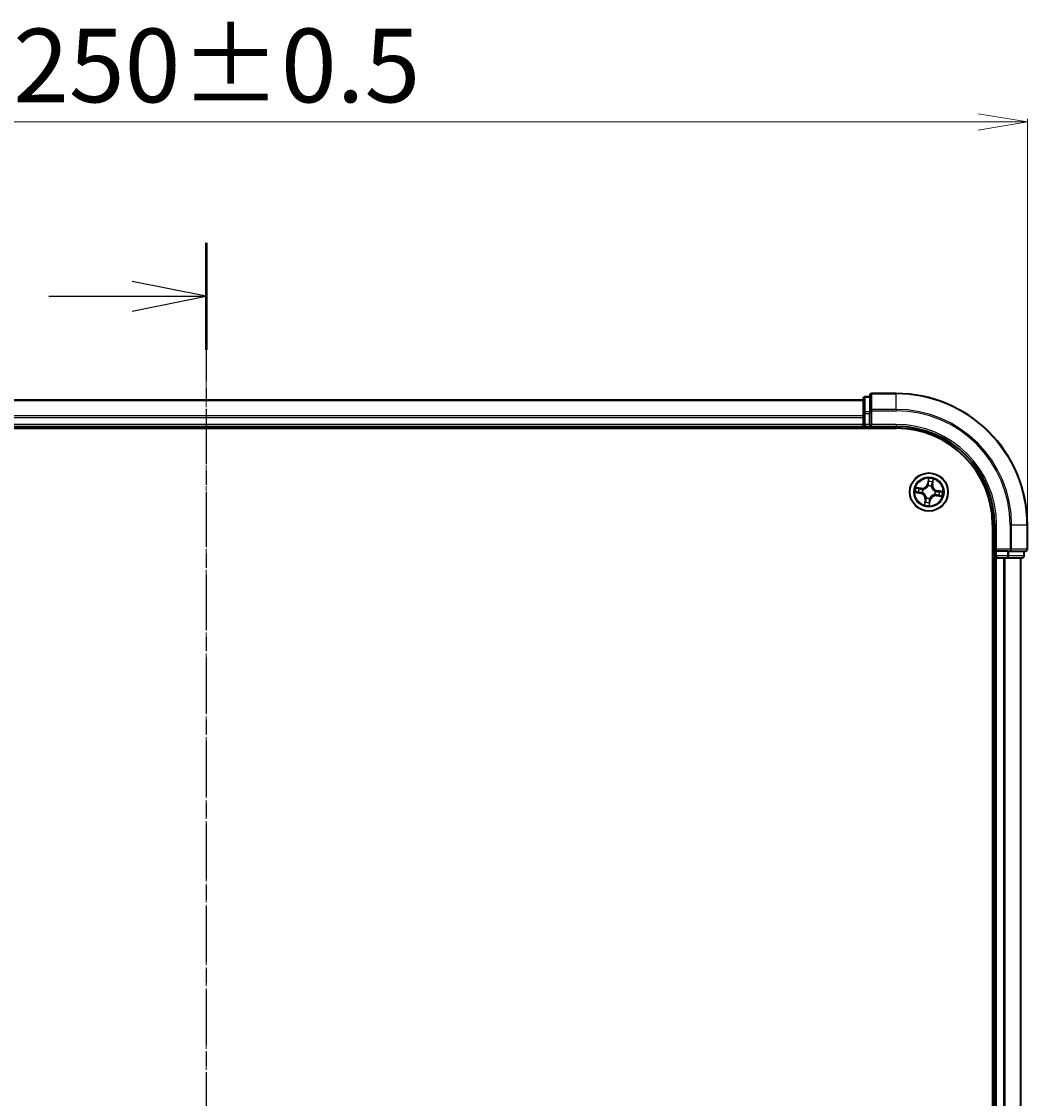
# Model space of a CAD drawing. Units: millimetres. Extents: x 7 to 5531, y 4 to 1268.
# Drawn here: x 951 to 1104, y 779 to 943 of the extents above; entities that cross this region are included whole.
import ezdxf

# ---------------------------------------------------------------- set-up
doc = ezdxf.new("R2010")
doc.units = ezdxf.units.MM
doc.header["$LTSCALE"] = 0.5
doc.linetypes.add('CHAIN', pattern=[0.3543, 0.2362, -0.0295, 0.0591, -0.0295])
doc.layers.get('Defpoints').update_dxf_attribs({"lineweight": 25})
for name, color, linetype, lineweight in [('Centerline (ISO)', 131, 'Continuous', 18), ('Dimension (ISO)', 7, 'Continuous', 18), ('Section Line (ISO)', 7, 'CHAIN', 25), ('Visible (ISO)', 7, 'Continuous', 35), ('Visible Narrow (ISO)', 7, 'Continuous', 25)]:
    doc.layers.add(name, color=color, linetype=linetype, lineweight=lineweight)
doc.styles.add('Note Text (TK)', font='MS PGothic.ttf')
doc.dimstyles.new('Default - Method 1b (TK)', dxfattribs={"dimscale": 0.5, "dimtxt": 2.5, "dimasz": 2.5, "dimexe": 1, "dimexo": 1.5, "dimgap": 1, "dimtad": 1, "dimdsep": 46, "dimtxsty": 'Note Text (TK)', "dimblk": 'OPEN', "dimcen": 0.09, "dimdle": 5, "dimclrd": 100, "dimclre": 100, "dimclrt": 7, "dimadec": 1, "dimazin": 1, "dimtfac": 1, "dimtmove": 0, "dimatfit": 3, "dimldrblk": 'OPEN', "dimfxl": 1, "dimtolj": 1, "dimlwd": -1, "dimlwe": -1, "dimarcsym": 0})

# ---------------------------------------------------------------- blocks, each defined once
blk = doc.blocks.new('2dTransSection2')
at = {"layer": 'Section Line (ISO)', "linetype": 'CHAIN', "ltscale": 15.852468}
blk.add_line((184.73, 209.229), (184.73, 143.83), dxfattribs=at)
at = {"layer": 'Section Line (ISO)', "linetype": 'Continuous', "lineweight": 50}
blk.add_line((184.73, 209.229), (184.73, 205.612), dxfattribs=at)
at = {"layer": 'Section Line (ISO)', "linetype": 'Continuous'}
for p, q in [((184.73, 207.42), (182.23, 207.92)), ((179.413, 207.42), (182.23, 207.42)), ((182.23, 207.42), (184.73, 207.42)), ((182.23, 206.92), (184.73, 207.42))]:
    blk.add_line(p, q, dxfattribs=at)
blk = doc.blocks.new('_Open')
at = {"color": 0, "linetype": 'ByBlock', "lineweight": -2}
for p, q in [((-1, 0.167), (0, 0)), ((-1, -0.167), (0, 0)), ((0, 0), (-1, 0))]:
    blk.add_line(p, q, dxfattribs=at)
blk = doc.blocks.new('*D41')
at = {"layer": 'Defpoints', "color": 0}
for p in [(1103.79, 927.93), (853.79, 866.58), (1103.79, 866.58)]:
    blk.add_point(p, dxfattribs=at)
at = {"layer": 'Dimension (ISO)', "color": 100}
for p, q in [((853.79, 867.33), (853.79, 928.43)), ((1103.79, 867.33), (1103.79, 928.43)), ((861.29, 927.93), (1096.29, 927.93))]:
    blk.add_line(p, q, dxfattribs=at)
at = {"layer": 'Dimension (ISO)', "color": 100, "xscale": 7.5, "yscale": 7.5, "zscale": 7.5, "rotation": 180}
blk.add_blockref('_Open', (853.79, 927.93), dxfattribs=at)
at = {"layer": 'Dimension (ISO)', "color": 100, "xscale": 7.5, "yscale": 7.5, "zscale": 7.5}
blk.add_blockref('_Open', (1103.79, 927.93), dxfattribs=at)
at = {"layer": 'Dimension (ISO)', "color": 7, "insert": (949.44, 936.53), "char_height": 1.25, "attachment_point": 4, "style": 'Note Text (TK)'}
blk.add_mtext('\\A1;\\fMS PGothic|b0|i0;{\\H11.2050;250±0.5}', dxfattribs=at)

msp = doc.modelspace()

# ---------------------------------------------------------------- linework, layer by layer
at = {"layer": 'Centerline (ISO)', "linetype": 'CHAIN', "ltscale": 23.990969}
msp.add_line((978.785, 626.328), (978.785, 896.828), dxfattribs=at)
at = {"layer": 'Visible (ISO)'}
for p, q in [((1078.785, 885.578), (878.785, 885.578)), ((1078.785, 885.778), (1078.785, 883.536)), ((1079.785, 886.078), (1079.085, 886.078)), ((1079.785, 886.278), (1079.785, 883.937)), ((1083.785, 886.578), (1080.085, 886.578)), ((1079.785, 883.937), (1079.785, 883.536)), ((1078.785, 883.536), (1078.785, 883.161)), ((1078.785, 883.161), (1078.785, 882.937)), ((1078.785, 882.937), (1078.785, 881.878)), ((1079.785, 881.878), (1079.785, 883.536)), ((873.785, 881.278), (1083.785, 881.278)), ((878.785, 881.578), (1078.785, 881.578)), ((1078.785, 881.878), (1078.785, 881.578)), ((1078.785, 881.578), (1078.785, 881.278)), ((1079.085, 881.578), (1079.785, 881.578)), ((1079.785, 881.578), (1080.085, 881.878)), ((1079.785, 881.878), (1079.785, 881.578)), ((1079.785, 881.578), (1083.785, 881.578)), ((1098.485, 866.578), (1098.485, 656.578)), ((1098.785, 866.578), (1098.785, 862.578)), ((1103.785, 862.878), (1103.785, 866.578)), ((1099.085, 862.878), (1098.785, 862.578)), ((1098.485, 861.578), (1098.785, 861.578)), ((1098.785, 862.578), (1098.785, 861.878)), ((1098.785, 862.578), (1099.085, 862.578)), ((1098.785, 861.578), (1099.085, 861.578)), ((1098.785, 861.578), (1098.785, 661.578)), ((1100.744, 862.578), (1099.085, 862.578)), ((1099.085, 861.578), (1100.145, 861.578)), ((1100.145, 861.578), (1100.368, 861.578)), ((1100.368, 861.578), (1100.744, 861.578)), ((1100.744, 862.578), (1101.145, 862.578)), ((1100.744, 861.578), (1102.985, 861.578)), ((1101.145, 862.578), (1103.485, 862.578)), ((1102.785, 661.578), (1102.785, 861.578)), ((1103.285, 861.878), (1103.285, 862.578))]:
    msp.add_line(p, q, dxfattribs=at)
msp.add_circle((1088.785, 871.578), 2.9, dxfattribs=at)
for centre, radius, start, end in [((1079.085, 885.778), 0.3, 90, 180), ((1080.085, 886.278), 0.3, 90, 180), ((1083.785, 866.578), 20, 0, 90), ((1079.085, 881.878), 0.3, 180, 270), ((1083.785, 866.578), 15, 0, 90), ((1083.785, 866.578), 14.7, 0, 90), ((1103.485, 862.878), 0.3, 270, 0), ((1099.085, 861.878), 0.3, 180, 270), ((1102.985, 861.878), 0.3, 270, 0)]:
    msp.add_arc(centre, radius, start, end, dxfattribs=at)
at = {"layer": 'Visible Narrow (ISO)'}
for p, q in [((1079.085, 886.078), (1079.085, 886.008)), ((1079.085, 883.767), (1079.085, 886.008)), ((1079.085, 886.008), (1079.785, 886.008)), ((1080.085, 886.578), (1080.085, 886.508)), ((1080.085, 884.168), (1080.085, 886.508)), ((1080.085, 886.508), (1083.785, 886.508)), ((1083.785, 886.508), (1083.785, 886.578)), ((1083.785, 884.168), (1083.785, 886.508)), ((878.785, 885.508), (1078.785, 885.508)), ((1079.785, 883.937), (1080.085, 883.937)), ((1080.085, 884.168), (1080.085, 883.937)), ((1083.785, 884.168), (1080.085, 884.168)), ((1080.085, 881.878), (1080.085, 883.937)), ((1080.085, 883.937), (1083.785, 883.937)), ((1083.785, 884.168), (1083.785, 883.937)), ((1078.785, 883.168), (878.785, 883.168)), ((878.785, 882.937), (1078.785, 882.937)), ((1078.785, 883.536), (1079.085, 883.536)), ((1079.085, 883.767), (1079.085, 883.536)), ((1079.785, 883.767), (1079.085, 883.767)), ((1079.085, 881.878), (1079.085, 883.536)), ((1079.085, 883.536), (1079.785, 883.536)), ((1078.785, 881.878), (878.785, 881.878)), ((1078.785, 881.878), (1079.085, 881.878)), ((1079.085, 881.878), (1079.085, 881.578)), ((1079.785, 881.878), (1079.085, 881.878)), ((1079.085, 881.278), (1079.085, 881.578)), ((1083.785, 881.878), (1080.085, 881.878)), ((1083.785, 881.878), (1083.785, 881.578)), ((1088.703, 873.636), (1088.572, 872.868)), ((1088.621, 872.859), (1088.572, 872.868)), ((1088.621, 872.859), (1088.703, 873.342)), ((1088.621, 872.859), (1088.693, 872.847)), ((1088.684, 872.52), (1088.682, 872.541)), ((1089.17, 872.467), (1089.161, 872.448)), ((1089.322, 872.753), (1089.25, 872.763)), ((1089.387, 873.239), (1089.322, 872.753)), ((1089.322, 872.753), (1089.371, 872.746)), ((1089.371, 872.746), (1089.475, 873.519)), ((1086.727, 871.495), (1087.495, 871.365)), ((1087.617, 872.164), (1086.844, 872.267)), ((1087.504, 871.414), (1087.021, 871.496)), ((1087.124, 872.18), (1087.61, 872.115)), ((1087.504, 871.414), (1087.495, 871.365)), ((1087.504, 871.414), (1087.516, 871.486)), ((1087.61, 872.115), (1087.6, 872.043)), ((1087.61, 872.115), (1087.617, 872.164)), ((1087.843, 871.477), (1087.822, 871.475)), ((1087.896, 871.962), (1087.915, 871.954)), ((1089.674, 871.193), (1089.655, 871.202)), ((1089.727, 871.679), (1089.748, 871.681)), ((1089.96, 871.041), (1089.954, 870.992)), ((1089.954, 870.992), (1090.726, 870.888)), ((1089.96, 871.041), (1089.97, 871.113)), ((1090.446, 870.976), (1089.96, 871.041)), ((1090.067, 871.742), (1090.054, 871.67)), ((1090.067, 871.742), (1090.075, 871.791)), ((1090.067, 871.742), (1090.55, 871.659)), ((1090.844, 871.66), (1090.075, 871.791)), ((1088.199, 870.409), (1088.095, 869.637)), ((1088.183, 869.917), (1088.248, 870.403)), ((1088.248, 870.403), (1088.199, 870.409)), ((1088.248, 870.403), (1088.32, 870.393)), ((1088.401, 870.689), (1088.409, 870.708)), ((1088.949, 870.296), (1088.867, 869.813)), ((1088.868, 869.519), (1088.998, 870.288)), ((1088.949, 870.296), (1088.877, 870.309)), ((1088.886, 870.636), (1088.888, 870.614)), ((1088.949, 870.296), (1088.998, 870.288)), ((1099.085, 866.578), (1098.785, 866.578)), ((1099.085, 862.878), (1099.085, 866.578)), ((1101.145, 866.578), (1101.145, 862.878)), ((1101.375, 866.578), (1101.145, 866.578)), ((1101.375, 862.878), (1101.375, 866.578)), ((1101.375, 866.578), (1103.716, 866.578)), ((1103.716, 866.578), (1103.716, 862.878)), ((1103.716, 866.578), (1103.785, 866.578)), ((1101.145, 862.878), (1099.085, 862.878)), ((1101.145, 862.878), (1101.145, 862.578)), ((1101.145, 862.878), (1101.375, 862.878)), ((1103.716, 862.878), (1101.375, 862.878)), ((1103.716, 862.878), (1103.785, 862.878)), ((1098.785, 861.878), (1098.485, 861.878)), ((1098.785, 861.878), (1099.085, 861.878)), ((1099.085, 861.878), (1099.085, 862.578)), ((1100.744, 861.878), (1099.085, 861.878)), ((1099.085, 861.878), (1099.085, 861.578)), ((1099.085, 661.578), (1099.085, 861.578)), ((1100.145, 861.578), (1100.145, 661.578)), ((1100.375, 661.578), (1100.375, 861.578)), ((1100.744, 862.578), (1100.744, 861.878)), ((1100.744, 861.878), (1100.744, 861.578)), ((1100.744, 861.878), (1100.974, 861.878)), ((1100.974, 861.878), (1100.974, 862.578)), ((1103.216, 861.878), (1100.974, 861.878)), ((1102.716, 861.578), (1102.716, 661.578)), ((1103.216, 862.578), (1103.216, 861.878)), ((1103.216, 861.878), (1103.285, 861.878))]:
    msp.add_line(p, q, dxfattribs=at)
for radius in [2.868, 2.309, 2.141]:
    msp.add_circle((1088.785, 871.578), radius, dxfattribs=at)
for centre, radius, start, end in [((1083.785, 866.578), 19.93, 0, 90), ((1083.785, 866.578), 17.59, 0, 90), ((1083.785, 866.578), 17.359, 0, 90), ((1083.785, 866.578), 15.3, 0, 90), ((1087.73, 873.011), 0.904, 262.36533, 350.36533), ((1087.73, 873.011), 0.854, 262.36533, 350.36533), ((1088.785, 871.578), 0.969, 66.62337, 96.10728), ((1088.785, 871.578), 0.947, 66.62337, 96.10728), ((1088.785, 871.578), 2.06, 70.43991, 92.29075), ((1088.785, 871.578), 1.612, 71.05781, 91.67285), ((1090.218, 872.633), 0.904, 172.36533, 260.36533), ((1090.218, 872.633), 0.854, 172.36533, 260.36533), ((1088.785, 871.578), 2.06, 160.43991, 182.29075), ((1088.785, 871.578), 1.612, 161.05781, 181.67285), ((1087.352, 870.523), 0.854, 352.36533, 80.36533), ((1087.352, 870.523), 0.904, 352.36533, 80.36533), ((1088.785, 871.578), 0.969, 156.62337, 186.10728), ((1088.785, 871.578), 0.947, 156.62337, 186.10728), ((1089.84, 870.145), 0.904, 82.36533, 170.36533), ((1089.84, 870.145), 0.854, 82.36533, 170.36533), ((1088.785, 871.578), 0.947, 336.62337, 6.10728), ((1088.785, 871.578), 0.969, 336.62337, 6.10728), ((1088.785, 871.578), 1.612, 341.05781, 1.67285), ((1088.785, 871.578), 2.06, 340.43991, 2.29075), ((1088.785, 871.578), 2.06, 250.43991, 272.29075), ((1088.785, 871.578), 1.612, 251.05781, 271.67285), ((1088.785, 871.578), 0.969, 246.62337, 276.10728), ((1088.785, 871.578), 0.947, 246.62337, 276.10728)]:
    msp.add_arc(centre, radius, start, end, dxfattribs=at)
for centre, major_axis, ratio, start_param, end_param in [((1079.085, 885.778), (-0.3, 0), 0.7682213, 4.712389, 6.2831853), ((1080.085, 886.278), (-0.3, 0), 0.7682213, 4.712389, 6.2831853), ((1080.085, 883.937), (-0.3, 0), 0.7682213, 4.712389, 6.2831853), ((1079.085, 883.536), (-0.3, 0), 0.7682213, 4.712389, 6.2831853), ((1088.687, 872.497), (-0.0473, 0.0163), 0.8768464, 5.1032831, 6.100894), ((1088.687, 872.497), (-0.0449, 0.0219), 0.4107012, 4.9644978, 6.1874495), ((1088.739, 873.145), (-0.05, -0.0005), 0.8957402, 4.7304427, 6.0858658), ((1088.742, 872.839), (-0.05, -0.0005), 0.8957205, 4.7348377, 6.0858836), ((1088.753, 873.334), (-0.0497, 0.0055), 0.5485067, 4.7835784, 6.1787606), ((1089.152, 872.426), (0.0494, 0.0076), 0.4107012, 0.0957358, 1.3186875), ((1089.152, 872.426), (0.05, 0.0016), 0.8768464, 0.1822914, 1.1799022), ((1089.201, 872.769), (0.0476, -0.0153), 0.8957205, 0.1973017, 1.5483476), ((1089.294, 873.06), (0.0476, -0.0153), 0.8957402, 0.1973195, 1.5527426), ((1089.338, 873.245), (0.0491, -0.0095), 0.5485067, 0.1044247, 1.4996069), ((1087.029, 871.545), (-0.0055, -0.0497), 0.5485067, 4.7835784, 6.1787606), ((1087.118, 872.13), (0.0095, 0.0491), 0.5485067, 0.1044247, 1.4996069), ((1087.218, 871.532), (0.0005, -0.05), 0.8957402, 4.7304427, 6.0858658), ((1087.303, 872.087), (0.0153, 0.0476), 0.8957402, 0.1973195, 1.5527426), ((1087.524, 871.535), (0.0005, -0.05), 0.8957205, 4.7348377, 6.0858836), ((1087.594, 871.993), (0.0153, 0.0476), 0.8957205, 0.1973017, 1.5483476), ((1087.866, 871.479), (-0.0163, -0.0473), 0.8768464, 5.1032831, 6.100894), ((1087.866, 871.479), (-0.0219, -0.0449), 0.4107012, 4.9644978, 6.1874495), ((1087.937, 871.944), (-0.0016, 0.05), 0.8768464, 0.1822914, 1.1799022), ((1087.937, 871.944), (-0.0076, 0.0494), 0.4107012, 0.0957358, 1.3186875), ((1089.633, 871.211), (0.0076, -0.0494), 0.4107012, 0.0957358, 1.3186875), ((1089.633, 871.211), (0.0016, -0.05), 0.8768464, 0.1822914, 1.1799022), ((1089.704, 871.676), (0.0219, 0.0449), 0.4107012, 4.9644978, 6.1874495), ((1089.704, 871.676), (0.0163, 0.0473), 0.8768464, 5.1032831, 6.100894), ((1089.977, 871.162), (-0.0153, -0.0476), 0.8957205, 0.1973017, 1.5483476), ((1090.046, 871.621), (-0.0005, 0.05), 0.8957205, 4.7348377, 6.0858836), ((1090.268, 871.069), (-0.0153, -0.0476), 0.8957402, 0.1973195, 1.5527426), ((1090.352, 871.624), (-0.0005, 0.05), 0.8957402, 4.7304427, 6.0858658), ((1090.453, 871.025), (-0.0095, -0.0491), 0.5485067, 0.1044247, 1.4996069), ((1090.541, 871.61), (0.0055, 0.0497), 0.5485067, 4.7835784, 6.1787606), ((1088.233, 869.91), (-0.0491, 0.0095), 0.5485067, 0.1044247, 1.4996069), ((1088.276, 870.095), (-0.0476, 0.0153), 0.8957402, 0.1973195, 1.5527426), ((1088.37, 870.386), (-0.0476, 0.0153), 0.8957205, 0.1973017, 1.5483476), ((1088.419, 870.73), (-0.05, -0.0016), 0.8768464, 0.1822914, 1.1799022), ((1088.419, 870.73), (-0.0494, -0.0076), 0.4107012, 0.0957358, 1.3186875), ((1088.818, 869.821), (0.0497, -0.0055), 0.5485067, 4.7835784, 6.1787606), ((1088.828, 870.317), (0.05, 0.0005), 0.8957205, 4.7348377, 6.0858836), ((1088.831, 870.011), (0.05, 0.0005), 0.8957402, 4.7304427, 6.0858658), ((1088.883, 870.659), (0.0449, -0.0219), 0.4107012, 4.9644978, 6.1874495), ((1088.883, 870.659), (0.0473, -0.0163), 0.8768464, 5.1032831, 6.100894), ((1101.145, 862.878), (0, -0.3), 0.7682213, 0, 1.5707963), ((1103.485, 862.878), (0, -0.3), 0.7682213, 0, 1.5707963), ((1100.744, 861.878), (0, -0.3), 0.7682213, 0, 1.5707963), ((1102.985, 861.878), (0, -0.3), 0.7682213, 0, 1.5707963)]:
    msp.add_ellipse(centre, major_axis=major_axis, ratio=ratio, start_param=start_param, end_param=end_param, dxfattribs=at)
for points, knots in [([(1087.915, 871.954), (1087.932, 871.956), (1087.948, 871.96), (1088.049, 871.981), (1088.133, 872.011), (1088.268, 872.079), (1088.319, 872.11), (1088.367, 872.146), (1088.415, 872.181), (1088.46, 872.221), (1088.565, 872.329), (1088.618, 872.401), (1088.669, 872.49), (1088.677, 872.505), (1088.684, 872.52)], [-0.17486601, -0.17486601, -0.17486601, -0.17486601, -0.16940495, -0.16940495, -0.14167408, -0.14167408, -0.12434228, -0.12434228, -0.12434228, -0.10701048, -0.10701048, -0.07927961, -0.07927961, -0.07381855, -0.07381855, -0.07381855, -0.07381855]), ([(1088.643, 872.52), (1088.636, 872.506), (1088.629, 872.492), (1088.582, 872.407), (1088.534, 872.338), (1088.437, 872.236), (1088.396, 872.2), (1088.351, 872.167), (1088.307, 872.134), (1088.26, 872.106), (1088.134, 872.044), (1088.054, 872.018), (1087.959, 871.998), (1087.943, 871.996), (1087.928, 871.993)], [0.07381855, 0.07381855, 0.07381855, 0.07381855, 0.07927961, 0.07927961, 0.10701048, 0.10701048, 0.12434228, 0.12434228, 0.12434228, 0.14167408, 0.14167408, 0.16940495, 0.16940495, 0.17486601, 0.17486601, 0.17486601, 0.17486601]), ([(1088.693, 872.847), (1088.694, 872.778), (1088.688, 872.708), (1088.667, 872.599), (1088.656, 872.56), (1088.643, 872.52)], [0, 0, 0, 0, 0.049120627, 0.049120627, 0.07646536, 0.07646536, 0.07646536, 0.07646536]), ([(1088.682, 872.541), (1088.697, 872.583), (1088.709, 872.624), (1088.734, 872.738), (1088.741, 872.811), (1088.741, 872.883)], [-0.07646536, -0.07646536, -0.07646536, -0.07646536, -0.049120627, -0.049120627, 0, 0, 0, 0]), ([(1088.703, 873.342), (1088.699, 873.302), (1088.696, 873.266), (1088.691, 873.202), (1088.69, 873.174), (1088.69, 873.153)], [0, 0, 0, 0, 0.014491423, 0.014491423, 0.028982846, 0.028982846, 0.028982846, 0.028982846]), ([(1088.69, 873.153), (1088.691, 873.102), (1088.691, 873.051), (1088.692, 872.949), (1088.693, 872.898), (1088.693, 872.847)], [0, 0, 0, 0, 0.034389927, 0.034389927, 0.068779854, 0.068779854, 0.068779854, 0.068779854]), ([(1088.752, 873.362), (1088.754, 873.377), (1088.754, 873.392), (1088.752, 873.434), (1088.748, 873.461), (1088.737, 873.511), (1088.731, 873.536), (1088.718, 873.585), (1088.71, 873.611), (1088.703, 873.636)], [0, 0, 0, 0, 0.005934038, 0.005934038, 0.0154285, 0.0154285, 0.023744988, 0.023744988, 0.032394303, 0.032394303, 0.032394303, 0.032394303]), ([(1088.703, 873.636), (1088.704, 873.609), (1088.706, 873.582), (1088.708, 873.529), (1088.709, 873.504), (1088.71, 873.449), (1088.71, 873.421), (1088.707, 873.376), (1088.706, 873.359), (1088.703, 873.342)], [-0.032394303, -0.032394303, -0.032394303, -0.032394303, -0.023744988, -0.023744988, -0.0154285, -0.0154285, -0.005934038, -0.005934038, 0, 0, 0, 0]), ([(1088.738, 873.189), (1088.738, 873.209), (1088.739, 873.234), (1088.744, 873.292), (1088.747, 873.325), (1088.752, 873.362)], [-0.028982846, -0.028982846, -0.028982846, -0.028982846, -0.014491423, -0.014491423, 0, 0, 0, 0]), ([(1088.741, 872.883), (1088.74, 872.934), (1088.74, 872.985), (1088.739, 873.087), (1088.739, 873.138), (1088.738, 873.189)], [-0.068779854, -0.068779854, -0.068779854, -0.068779854, -0.034389927, -0.034389927, 0, 0, 0, 0]), ([(1089.161, 872.448), (1089.164, 872.431), (1089.167, 872.415), (1089.189, 872.314), (1089.218, 872.23), (1089.286, 872.095), (1089.318, 872.044), (1089.353, 871.996), (1089.389, 871.948), (1089.428, 871.903), (1089.536, 871.798), (1089.608, 871.745), (1089.698, 871.694), (1089.712, 871.686), (1089.727, 871.679)], [-0.17486601, -0.17486601, -0.17486601, -0.17486601, -0.16940495, -0.16940495, -0.14167408, -0.14167408, -0.12434228, -0.12434228, -0.12434228, -0.10701048, -0.10701048, -0.07927961, -0.07927961, -0.07381855, -0.07381855, -0.07381855, -0.07381855]), ([(1089.215, 872.811), (1089.193, 872.742), (1089.178, 872.67), (1089.168, 872.554), (1089.167, 872.511), (1089.17, 872.467)], [-0.098241255, -0.098241255, -0.098241255, -0.098241255, -0.049120627, -0.049120627, -0.021775894, -0.021775894, -0.021775894, -0.021775894]), ([(1089.201, 872.435), (1089.2, 872.477), (1089.202, 872.518), (1089.213, 872.628), (1089.228, 872.697), (1089.25, 872.763)], [0.021775894, 0.021775894, 0.021775894, 0.021775894, 0.049120627, 0.049120627, 0.098241255, 0.098241255, 0.098241255, 0.098241255]), ([(1089.309, 873.103), (1089.293, 873.054), (1089.277, 873.006), (1089.246, 872.909), (1089.231, 872.86), (1089.215, 872.811)], [-0.068779854, -0.068779854, -0.068779854, -0.068779854, -0.034389927, -0.034389927, 0, 0, 0, 0]), ([(1089.25, 872.763), (1089.265, 872.811), (1089.281, 872.86), (1089.312, 872.957), (1089.328, 873.005), (1089.343, 873.054)], [0, 0, 0, 0, 0.034389927, 0.034389927, 0.068779854, 0.068779854, 0.068779854, 0.068779854]), ([(1089.346, 873.271), (1089.34, 873.235), (1089.333, 873.203), (1089.321, 873.146), (1089.314, 873.121), (1089.309, 873.103)], [-0.028982846, -0.028982846, -0.028982846, -0.028982846, -0.014585063, -0.014585063, 0, 0, 0, 0]), ([(1089.343, 873.054), (1089.35, 873.074), (1089.357, 873.101), (1089.372, 873.163), (1089.379, 873.199), (1089.387, 873.239)], [0, 0, 0, 0, 0.014585063, 0.014585063, 0.028982846, 0.028982846, 0.028982846, 0.028982846]), ([(1089.475, 873.519), (1089.457, 873.492), (1089.439, 873.465), (1089.401, 873.404), (1089.381, 873.369), (1089.357, 873.314), (1089.35, 873.292), (1089.346, 873.271)], [-0.000338329, -0.000338329, -0.000338329, -0.000338329, 0.010200936, 0.010200936, 0.02365019, 0.02365019, 0.032055974, 0.032055974, 0.032055974, 0.032055974]), ([(1089.387, 873.239), (1089.391, 873.262), (1089.396, 873.286), (1089.414, 873.348), (1089.427, 873.387), (1089.452, 873.457), (1089.463, 873.488), (1089.475, 873.519)], [-0.032055974, -0.032055974, -0.032055974, -0.032055974, -0.02365019, -0.02365019, -0.010200936, -0.010200936, 0.000338329, 0.000338329, 0.000338329, 0.000338329]), ([(1087.001, 871.545), (1086.986, 871.547), (1086.971, 871.547), (1086.929, 871.545), (1086.902, 871.54), (1086.852, 871.53), (1086.827, 871.524), (1086.778, 871.51), (1086.752, 871.503), (1086.727, 871.495)], [0, 0, 0, 0, 0.005934038, 0.005934038, 0.0154285, 0.0154285, 0.023744988, 0.023744988, 0.032394303, 0.032394303, 0.032394303, 0.032394303]), ([(1086.727, 871.495), (1086.754, 871.497), (1086.781, 871.499), (1086.834, 871.501), (1086.859, 871.502), (1086.914, 871.503), (1086.942, 871.503), (1086.987, 871.5), (1087.004, 871.498), (1087.021, 871.496)], [-0.032394303, -0.032394303, -0.032394303, -0.032394303, -0.023744988, -0.023744988, -0.0154285, -0.0154285, -0.005934038, -0.005934038, 0, 0, 0, 0]), ([(1087.124, 872.18), (1087.101, 872.183), (1087.077, 872.189), (1087.015, 872.206), (1086.976, 872.219), (1086.906, 872.244), (1086.875, 872.256), (1086.844, 872.267)], [-0.032055974, -0.032055974, -0.032055974, -0.032055974, -0.02365019, -0.02365019, -0.010200936, -0.010200936, 0.000338329, 0.000338329, 0.000338329, 0.000338329]), ([(1086.844, 872.267), (1086.871, 872.25), (1086.898, 872.232), (1086.959, 872.194), (1086.993, 872.174), (1087.049, 872.15), (1087.071, 872.143), (1087.092, 872.139)], [-0.000338329, -0.000338329, -0.000338329, -0.000338329, 0.010200936, 0.010200936, 0.02365019, 0.02365019, 0.032055974, 0.032055974, 0.032055974, 0.032055974]), ([(1087.174, 871.531), (1087.154, 871.531), (1087.129, 871.532), (1087.071, 871.537), (1087.038, 871.54), (1087.001, 871.545)], [-0.028982846, -0.028982846, -0.028982846, -0.028982846, -0.014491423, -0.014491423, 0, 0, 0, 0]), ([(1087.021, 871.496), (1087.061, 871.492), (1087.097, 871.488), (1087.161, 871.484), (1087.189, 871.483), (1087.21, 871.483)], [0, 0, 0, 0, 0.014491423, 0.014491423, 0.028982846, 0.028982846, 0.028982846, 0.028982846]), ([(1087.092, 872.139), (1087.128, 872.133), (1087.16, 872.126), (1087.217, 872.113), (1087.242, 872.107), (1087.26, 872.101)], [-0.028982846, -0.028982846, -0.028982846, -0.028982846, -0.014585063, -0.014585063, 0, 0, 0, 0]), ([(1087.309, 872.136), (1087.289, 872.143), (1087.262, 872.15), (1087.2, 872.164), (1087.164, 872.172), (1087.124, 872.18)], [0, 0, 0, 0, 0.014585063, 0.014585063, 0.028982846, 0.028982846, 0.028982846, 0.028982846]), ([(1087.479, 871.533), (1087.429, 871.533), (1087.378, 871.532), (1087.276, 871.532), (1087.225, 871.531), (1087.174, 871.531)], [-0.068779854, -0.068779854, -0.068779854, -0.068779854, -0.034389927, -0.034389927, 0, 0, 0, 0]), ([(1087.21, 871.483), (1087.261, 871.483), (1087.312, 871.484), (1087.414, 871.485), (1087.465, 871.485), (1087.516, 871.486)], [0, 0, 0, 0, 0.034389927, 0.034389927, 0.068779854, 0.068779854, 0.068779854, 0.068779854]), ([(1087.26, 872.101), (1087.309, 872.086), (1087.357, 872.07), (1087.454, 872.039), (1087.503, 872.023), (1087.552, 872.008)], [-0.068779854, -0.068779854, -0.068779854, -0.068779854, -0.034389927, -0.034389927, 0, 0, 0, 0]), ([(1087.6, 872.043), (1087.552, 872.058), (1087.503, 872.074), (1087.406, 872.105), (1087.358, 872.12), (1087.309, 872.136)], [0, 0, 0, 0, 0.034389927, 0.034389927, 0.068779854, 0.068779854, 0.068779854, 0.068779854]), ([(1087.822, 871.475), (1087.78, 871.49), (1087.739, 871.502), (1087.625, 871.527), (1087.552, 871.534), (1087.479, 871.533)], [-0.07646536, -0.07646536, -0.07646536, -0.07646536, -0.049120627, -0.049120627, 0, 0, 0, 0]), ([(1087.516, 871.486), (1087.585, 871.487), (1087.655, 871.481), (1087.764, 871.459), (1087.803, 871.449), (1087.843, 871.436)], [0, 0, 0, 0, 0.049120627, 0.049120627, 0.07646536, 0.07646536, 0.07646536, 0.07646536]), ([(1087.552, 872.008), (1087.621, 871.986), (1087.693, 871.971), (1087.809, 871.961), (1087.852, 871.96), (1087.896, 871.962)], [-0.098241255, -0.098241255, -0.098241255, -0.098241255, -0.049120627, -0.049120627, -0.021775894, -0.021775894, -0.021775894, -0.021775894]), ([(1087.928, 871.993), (1087.886, 871.992), (1087.845, 871.994), (1087.735, 872.006), (1087.666, 872.021), (1087.6, 872.043)], [0.021775894, 0.021775894, 0.021775894, 0.021775894, 0.049120627, 0.049120627, 0.098241255, 0.098241255, 0.098241255, 0.098241255]), ([(1088.409, 870.708), (1088.407, 870.725), (1088.403, 870.741), (1088.382, 870.841), (1088.352, 870.926), (1088.284, 871.06), (1088.253, 871.111), (1088.217, 871.159), (1088.182, 871.208), (1088.142, 871.253), (1088.034, 871.358), (1087.962, 871.411), (1087.873, 871.462), (1087.858, 871.469), (1087.843, 871.477)], [-0.17486601, -0.17486601, -0.17486601, -0.17486601, -0.16940495, -0.16940495, -0.14167408, -0.14167408, -0.12434228, -0.12434228, -0.12434228, -0.10701048, -0.10701048, -0.07927961, -0.07927961, -0.07381855, -0.07381855, -0.07381855, -0.07381855]), ([(1087.843, 871.436), (1087.857, 871.429), (1087.871, 871.421), (1087.956, 871.375), (1088.025, 871.326), (1088.126, 871.23), (1088.163, 871.188), (1088.196, 871.144), (1088.229, 871.099), (1088.257, 871.052), (1088.319, 870.926), (1088.345, 870.847), (1088.365, 870.751), (1088.367, 870.736), (1088.37, 870.72)], [0.07381855, 0.07381855, 0.07381855, 0.07381855, 0.07927961, 0.07927961, 0.10701048, 0.10701048, 0.12434228, 0.12434228, 0.12434228, 0.14167408, 0.14167408, 0.16940495, 0.16940495, 0.17486601, 0.17486601, 0.17486601, 0.17486601]), ([(1089.655, 871.202), (1089.638, 871.199), (1089.622, 871.196), (1089.521, 871.174), (1089.437, 871.145), (1089.303, 871.077), (1089.252, 871.045), (1089.203, 871.01), (1089.155, 870.974), (1089.11, 870.935), (1089.005, 870.827), (1088.952, 870.755), (1088.901, 870.665), (1088.893, 870.651), (1088.886, 870.636)], [-0.17486601, -0.17486601, -0.17486601, -0.17486601, -0.16940495, -0.16940495, -0.14167408, -0.14167408, -0.12434228, -0.12434228, -0.12434228, -0.10701048, -0.10701048, -0.07927961, -0.07927961, -0.07381855, -0.07381855, -0.07381855, -0.07381855]), ([(1088.927, 870.635), (1088.934, 870.65), (1088.942, 870.664), (1088.988, 870.749), (1089.037, 870.817), (1089.133, 870.919), (1089.175, 870.956), (1089.219, 870.989), (1089.263, 871.021), (1089.311, 871.05), (1089.437, 871.112), (1089.516, 871.138), (1089.612, 871.157), (1089.627, 871.16), (1089.643, 871.162)], [0.07381855, 0.07381855, 0.07381855, 0.07381855, 0.07927961, 0.07927961, 0.10701048, 0.10701048, 0.12434228, 0.12434228, 0.12434228, 0.14167408, 0.14167408, 0.16940495, 0.16940495, 0.17486601, 0.17486601, 0.17486601, 0.17486601]), ([(1089.728, 871.72), (1089.713, 871.727), (1089.699, 871.734), (1089.614, 871.781), (1089.545, 871.829), (1089.444, 871.926), (1089.407, 871.967), (1089.374, 872.012), (1089.342, 872.056), (1089.313, 872.103), (1089.251, 872.229), (1089.225, 872.309), (1089.206, 872.404), (1089.203, 872.42), (1089.201, 872.435)], [0.07381855, 0.07381855, 0.07381855, 0.07381855, 0.07927961, 0.07927961, 0.10701048, 0.10701048, 0.12434228, 0.12434228, 0.12434228, 0.14167408, 0.14167408, 0.16940495, 0.16940495, 0.17486601, 0.17486601, 0.17486601, 0.17486601]), ([(1089.643, 871.162), (1089.685, 871.163), (1089.725, 871.161), (1089.836, 871.15), (1089.904, 871.135), (1089.97, 871.113)], [0.021775894, 0.021775894, 0.021775894, 0.021775894, 0.049120627, 0.049120627, 0.098241255, 0.098241255, 0.098241255, 0.098241255]), ([(1090.019, 871.148), (1089.949, 871.17), (1089.878, 871.185), (1089.761, 871.195), (1089.719, 871.196), (1089.674, 871.193)], [-0.098241255, -0.098241255, -0.098241255, -0.098241255, -0.049120627, -0.049120627, -0.021775894, -0.021775894, -0.021775894, -0.021775894]), ([(1090.054, 871.67), (1089.985, 871.669), (1089.915, 871.675), (1089.806, 871.696), (1089.767, 871.707), (1089.728, 871.72)], [0, 0, 0, 0, 0.049120627, 0.049120627, 0.07646536, 0.07646536, 0.07646536, 0.07646536]), ([(1089.748, 871.681), (1089.79, 871.666), (1089.831, 871.654), (1089.945, 871.629), (1090.018, 871.622), (1090.091, 871.622)], [-0.07646536, -0.07646536, -0.07646536, -0.07646536, -0.049120627, -0.049120627, 0, 0, 0, 0]), ([(1089.97, 871.113), (1090.018, 871.097), (1090.067, 871.082), (1090.164, 871.051), (1090.213, 871.035), (1090.261, 871.02)], [0, 0, 0, 0, 0.034389927, 0.034389927, 0.068779854, 0.068779854, 0.068779854, 0.068779854]), ([(1090.31, 871.054), (1090.262, 871.07), (1090.213, 871.086), (1090.116, 871.117), (1090.067, 871.132), (1090.019, 871.148)], [-0.068779854, -0.068779854, -0.068779854, -0.068779854, -0.034389927, -0.034389927, 0, 0, 0, 0]), ([(1090.36, 871.673), (1090.309, 871.672), (1090.258, 871.672), (1090.156, 871.671), (1090.105, 871.67), (1090.054, 871.67)], [0, 0, 0, 0, 0.034389927, 0.034389927, 0.068779854, 0.068779854, 0.068779854, 0.068779854]), ([(1090.091, 871.622), (1090.142, 871.623), (1090.193, 871.623), (1090.295, 871.624), (1090.346, 871.624), (1090.397, 871.625)], [-0.068779854, -0.068779854, -0.068779854, -0.068779854, -0.034389927, -0.034389927, 0, 0, 0, 0]), ([(1090.261, 871.02), (1090.282, 871.013), (1090.308, 871.006), (1090.371, 870.991), (1090.407, 870.984), (1090.446, 870.976)], [0, 0, 0, 0, 0.014585063, 0.014585063, 0.028982846, 0.028982846, 0.028982846, 0.028982846]), ([(1090.479, 871.017), (1090.443, 871.023), (1090.41, 871.029), (1090.353, 871.042), (1090.329, 871.049), (1090.31, 871.054)], [-0.028982846, -0.028982846, -0.028982846, -0.028982846, -0.014585063, -0.014585063, 0, 0, 0, 0]), ([(1090.55, 871.659), (1090.51, 871.664), (1090.473, 871.667), (1090.409, 871.672), (1090.382, 871.673), (1090.36, 871.673)], [0, 0, 0, 0, 0.014491423, 0.014491423, 0.028982846, 0.028982846, 0.028982846, 0.028982846]), ([(1090.397, 871.625), (1090.416, 871.625), (1090.441, 871.624), (1090.499, 871.619), (1090.533, 871.615), (1090.569, 871.611)], [-0.028982846, -0.028982846, -0.028982846, -0.028982846, -0.014491423, -0.014491423, 0, 0, 0, 0]), ([(1090.446, 870.976), (1090.469, 870.972), (1090.493, 870.967), (1090.555, 870.949), (1090.594, 870.936), (1090.665, 870.911), (1090.696, 870.9), (1090.726, 870.888)], [-0.032055974, -0.032055974, -0.032055974, -0.032055974, -0.02365019, -0.02365019, -0.010200936, -0.010200936, 0.000338329, 0.000338329, 0.000338329, 0.000338329]), ([(1090.726, 870.888), (1090.7, 870.906), (1090.673, 870.924), (1090.611, 870.962), (1090.577, 870.982), (1090.521, 871.006), (1090.5, 871.013), (1090.479, 871.017)], [-0.000338329, -0.000338329, -0.000338329, -0.000338329, 0.010200936, 0.010200936, 0.02365019, 0.02365019, 0.032055974, 0.032055974, 0.032055974, 0.032055974]), ([(1090.844, 871.66), (1090.817, 871.659), (1090.79, 871.657), (1090.737, 871.655), (1090.711, 871.654), (1090.657, 871.653), (1090.628, 871.653), (1090.583, 871.656), (1090.566, 871.657), (1090.55, 871.659)], [-0.032394303, -0.032394303, -0.032394303, -0.032394303, -0.023744988, -0.023744988, -0.0154285, -0.0154285, -0.005934038, -0.005934038, 0, 0, 0, 0]), ([(1090.569, 871.611), (1090.584, 871.609), (1090.6, 871.609), (1090.641, 871.611), (1090.668, 871.615), (1090.719, 871.626), (1090.743, 871.632), (1090.793, 871.645), (1090.818, 871.653), (1090.844, 871.66)], [0, 0, 0, 0, 0.005934038, 0.005934038, 0.0154285, 0.0154285, 0.023744988, 0.023744988, 0.032394303, 0.032394303, 0.032394303, 0.032394303]), ([(1088.183, 869.917), (1088.18, 869.894), (1088.174, 869.87), (1088.157, 869.807), (1088.144, 869.769), (1088.119, 869.698), (1088.107, 869.667), (1088.095, 869.637)], [-0.032055974, -0.032055974, -0.032055974, -0.032055974, -0.02365019, -0.02365019, -0.010200936, -0.010200936, 0.000338329, 0.000338329, 0.000338329, 0.000338329]), ([(1088.095, 869.637), (1088.113, 869.663), (1088.131, 869.69), (1088.169, 869.752), (1088.189, 869.786), (1088.213, 869.842), (1088.22, 869.863), (1088.224, 869.884)], [-0.000338329, -0.000338329, -0.000338329, -0.000338329, 0.010200936, 0.010200936, 0.02365019, 0.02365019, 0.032055974, 0.032055974, 0.032055974, 0.032055974]), ([(1088.227, 870.102), (1088.22, 870.081), (1088.213, 870.055), (1088.199, 869.992), (1088.191, 869.956), (1088.183, 869.917)], [0, 0, 0, 0, 0.014585063, 0.014585063, 0.028982846, 0.028982846, 0.028982846, 0.028982846]), ([(1088.224, 869.884), (1088.23, 869.92), (1088.237, 869.953), (1088.25, 870.01), (1088.256, 870.034), (1088.262, 870.053)], [-0.028982846, -0.028982846, -0.028982846, -0.028982846, -0.014585063, -0.014585063, 0, 0, 0, 0]), ([(1088.32, 870.393), (1088.305, 870.345), (1088.289, 870.296), (1088.258, 870.199), (1088.243, 870.15), (1088.227, 870.102)], [0, 0, 0, 0, 0.034389927, 0.034389927, 0.068779854, 0.068779854, 0.068779854, 0.068779854]), ([(1088.262, 870.053), (1088.277, 870.101), (1088.293, 870.15), (1088.324, 870.247), (1088.34, 870.296), (1088.355, 870.344)], [-0.068779854, -0.068779854, -0.068779854, -0.068779854, -0.034389927, -0.034389927, 0, 0, 0, 0]), ([(1088.37, 870.72), (1088.371, 870.678), (1088.369, 870.638), (1088.357, 870.527), (1088.342, 870.459), (1088.32, 870.393)], [0.021775894, 0.021775894, 0.021775894, 0.021775894, 0.049120627, 0.049120627, 0.098241255, 0.098241255, 0.098241255, 0.098241255]), ([(1088.355, 870.344), (1088.377, 870.414), (1088.392, 870.485), (1088.402, 870.602), (1088.403, 870.644), (1088.401, 870.689)], [-0.098241255, -0.098241255, -0.098241255, -0.098241255, -0.049120627, -0.049120627, -0.021775894, -0.021775894, -0.021775894, -0.021775894]), ([(1088.818, 869.794), (1088.816, 869.779), (1088.816, 869.763), (1088.818, 869.722), (1088.823, 869.695), (1088.833, 869.644), (1088.839, 869.62), (1088.853, 869.57), (1088.86, 869.545), (1088.868, 869.519)], [0, 0, 0, 0, 0.005934038, 0.005934038, 0.0154285, 0.0154285, 0.023744988, 0.023744988, 0.032394303, 0.032394303, 0.032394303, 0.032394303]), ([(1088.832, 869.966), (1088.832, 869.947), (1088.831, 869.922), (1088.826, 869.864), (1088.823, 869.83), (1088.818, 869.794)], [-0.028982846, -0.028982846, -0.028982846, -0.028982846, -0.014491423, -0.014491423, 0, 0, 0, 0]), ([(1088.888, 870.614), (1088.873, 870.573), (1088.861, 870.532), (1088.836, 870.418), (1088.829, 870.345), (1088.83, 870.272)], [-0.07646536, -0.07646536, -0.07646536, -0.07646536, -0.049120627, -0.049120627, 0, 0, 0, 0]), ([(1088.83, 870.272), (1088.83, 870.221), (1088.831, 870.17), (1088.831, 870.068), (1088.832, 870.017), (1088.832, 869.966)], [-0.068779854, -0.068779854, -0.068779854, -0.068779854, -0.034389927, -0.034389927, 0, 0, 0, 0]), ([(1088.868, 869.519), (1088.866, 869.546), (1088.864, 869.573), (1088.862, 869.626), (1088.861, 869.652), (1088.86, 869.706), (1088.86, 869.735), (1088.863, 869.78), (1088.865, 869.797), (1088.867, 869.813)], [-0.032394303, -0.032394303, -0.032394303, -0.032394303, -0.023744988, -0.023744988, -0.0154285, -0.0154285, -0.005934038, -0.005934038, 0, 0, 0, 0]), ([(1088.867, 869.813), (1088.871, 869.853), (1088.875, 869.89), (1088.879, 869.954), (1088.88, 869.981), (1088.88, 870.003)], [0, 0, 0, 0, 0.014491423, 0.014491423, 0.028982846, 0.028982846, 0.028982846, 0.028982846]), ([(1088.877, 870.309), (1088.876, 870.378), (1088.882, 870.447), (1088.904, 870.557), (1088.914, 870.596), (1088.927, 870.635)], [0, 0, 0, 0, 0.049120627, 0.049120627, 0.07646536, 0.07646536, 0.07646536, 0.07646536]), ([(1088.88, 870.003), (1088.88, 870.054), (1088.879, 870.105), (1088.878, 870.207), (1088.878, 870.258), (1088.877, 870.309)], [0, 0, 0, 0, 0.034389927, 0.034389927, 0.068779854, 0.068779854, 0.068779854, 0.068779854])]:
    msp.add_open_spline(points, degree=3, knots=knots, dxfattribs=at)

# ---------------------------------------------------------------- block references
at = {"layer": 'Section Line (ISO)', "xscale": 4.5, "yscale": 4.5, "zscale": 4.5}
msp.add_blockref('2dTransSection2', (147.5, -32), dxfattribs=at)

# ---------------------------------------------------------------- dimensions: what is measured, and where the dimension line sits
at = {"layer": 'Dimension (ISO)', "color": 100}
dim = msp.add_linear_dim(base=(1103.785, 927.932), p1=(853.785, 866.578), p2=(1103.785, 866.578), angle=180, text='\\fMS PGothic|b0|i0;{\\H11.2050;<>±0.5}', dimstyle='Default - Method 1b (TK)', override={"dimasz": 15, "dimgap": 6, "dimdec": 0, "dimtol": 0, "dimlim": 0, "dimtp": 0, "dimtm": 0, "dimtdec": 0, "dimtofl": 0, "dimatfit": 1}, dxfattribs=at)
dim.commit()
dim.dimension.update_dxf_attribs({"geometry": '*D41', "text_midpoint": (978.785, 927.932), "dimtype": 160})

doc.saveas('drawing.dxf')
